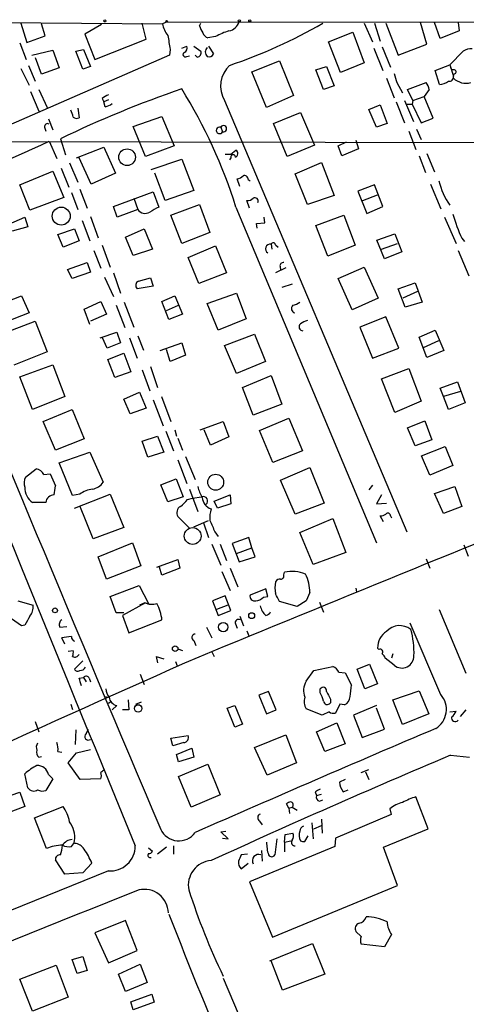
# Model space of a CAD drawing. Extents: x 14 to 983, y 14 to 890.
# Drawn here: x 219 to 278, y 745 to 876 of the extents above; entities that cross this region are included whole.
import ezdxf

# ---------------------------------------------------------------- set-up
doc = ezdxf.new("R2010")
doc.units = 0
doc.header["$MEASUREMENT"] = 0
doc.layers.add('MAIN', color=5, linetype='CONTINUOUS')

msp = doc.modelspace()

# ---------------------------------------------------------------- linework, layer by layer
at = {"layer": 'MAIN'}
for p, q in [((216.5773, 875.4533), (238.0827, 875.284)), ((219.2867, 875.3687), (220.0487, 872.8287)), ((222.504, 873.6753), (221.996, 875.284)), ((229.9547, 875.1993), (227.7533, 873.9293)), ((235.8813, 873.252), (235.3733, 875.3687)), ((238.6753, 875.538), (238.0827, 875.284)), ((238.6753, 875.538), (309.88, 875.4533)), ((242.9933, 875.03), (243.1627, 875.3687)), ((264.8373, 875.3687), (265.938, 872.9133)), ((266.192, 875.3687), (266.954, 872.998)), ((267.716, 875.3687), (269.3247, 871.1353)), ((273.1347, 872.5747), (272.288, 875.4533)), ((274.9127, 873.3367), (274.1507, 875.4533)), ((277.2833, 875.4533), (277.4527, 874.3527)), ((227.7533, 873.9293), (229.108, 870.5427)), ((260.096, 872.9133), (263.3133, 874.1833)), ((263.3133, 874.1833), (264.8373, 870.1193)), ((277.4527, 874.3527), (274.9127, 873.3367)), ((219.1173, 872.744), (219.964, 870.5427)), ((220.0487, 872.8287), (222.504, 873.6753)), ((229.108, 870.5427), (235.8813, 873.252)), ((245.11, 873.5907), (244.094, 873.4213)), ((261.7047, 868.8493), (260.096, 872.9133)), ((269.3247, 871.1353), (273.1347, 872.5747)), ((220.726, 871.1353), (223.52, 871.8127)), ((223.52, 871.8127), (224.3667, 869.442)), ((226.568, 871.6433), (227.584, 871.8973)), ((227.4993, 869.2727), (226.568, 871.6433)), ((227.584, 871.8973), (228.5153, 869.6113)), ((239.0987, 871.8973), (239.014, 871.1353)), ((240.6227, 872.0667), (241.3, 872.3207)), ((242.2313, 872.3207), (243.1627, 871.6433)), ((244.1787, 872.3207), (244.856, 871.3047)), ((266.1073, 872.0667), (267.2927, 869.1033)), ((267.208, 872.236), (268.3087, 869.5267)), ((276.1827, 869.8653), (277.9607, 871.6433)), ((239.014, 871.1353), (213.6987, 860.1287)), ((221.996, 868.5953), (221.234, 870.7967)), ((241.3, 870.966), (241.6387, 871.0507)), ((242.6547, 870.8813), (242.4007, 871.1353)), ((249.936, 868.934), (253.5767, 870.3733)), ((253.5767, 870.3733), (255.4393, 865.8013)), ((264.8373, 870.1193), (261.7047, 868.8493)), ((219.2867, 869.3573), (220.3873, 867.156)), ((220.3027, 869.7807), (221.1493, 867.664)), ((224.3667, 869.442), (221.996, 868.5953)), ((228.5153, 869.6113), (227.4993, 869.2727)), ((251.8833, 864.1927), (249.936, 868.934)), ((258.4027, 869.188), (259.842, 869.6113)), ((259.4187, 866.5633), (258.4027, 869.188)), ((259.842, 869.6113), (260.858, 867.0713)), ((274.2353, 869.1033), (276.1827, 869.8653)), ((274.828, 867.2407), (274.2353, 869.1033)), ((276.1827, 869.8653), (276.352, 869.2727)), ((276.1827, 869.8653), (276.6907, 868.3413)), ((276.606, 869.188), (276.352, 869.2727)), ((267.8007, 868.0873), (268.8167, 865.4627)), ((269.1553, 867.4947), (269.9173, 866.14)), ((270.5947, 866.5633), (273.05, 867.4947)), ((220.5567, 866.3093), (221.6573, 863.6847)), ((221.6573, 866.5633), (222.758, 864.1927)), ((260.858, 867.0713), (259.4187, 866.5633)), ((271.272, 865.124), (270.5947, 866.5633)), ((273.4733, 866.5633), (272.796, 865.632)), ((230.0393, 865.378), (230.2933, 864.9547)), ((230.886, 865.2087), (230.2933, 864.9547)), ((230.4627, 864.2773), (230.2933, 864.9547)), ((246.2953, 865.124), (270.51, 807.8893)), ((255.4393, 865.8013), (251.8833, 864.1927)), ((269.0707, 864.9547), (270.1713, 862.1607)), ((270.1713, 865.124), (271.3567, 862.33)), ((271.272, 865.124), (271.1873, 864.616)), ((271.272, 865.124), (272.796, 865.632)), ((273.9813, 862.7533), (272.796, 865.632)), ((226.822, 864.108), (226.9913, 862.838)), ((252.8147, 862.076), (256.3707, 863.5153)), ((256.3707, 863.5153), (258.2333, 859.1973)), ((265.43, 863.9387), (266.954, 864.5313)), ((266.446, 861.568), (265.43, 863.9387)), ((266.954, 864.5313), (267.8853, 862.076)), ((270.51, 864.616), (271.1873, 864.616)), ((271.1873, 864.616), (272.3727, 862.1607)), ((222.9273, 862.6687), (223.52, 861.2293)), ((234.188, 861.6527), (237.998, 863.0073)), ((237.998, 863.0073), (239.6067, 859.1127)), ((254.5927, 857.6733), (252.8147, 862.076)), ((267.8853, 862.076), (266.446, 861.568)), ((272.3727, 862.1607), (273.9813, 862.7533)), ((222.4193, 861.568), (222.5887, 861.06)), ((235.7967, 857.6733), (234.188, 861.6527)), ((245.7873, 861.568), (246.0413, 860.9753)), ((270.764, 861.06), (271.6953, 858.6047)), ((271.78, 861.314), (272.3727, 859.9593)), ((186.944, 859.7053), (287.1893, 859.536)), ((223.012, 859.7053), (224.028, 857.4193)), ((224.536, 860.044), (225.2133, 857.9273)), ((261.366, 859.1127), (262.4667, 859.6207)), ((263.7367, 859.8747), (264.0753, 858.6893)), ((226.6527, 857.504), (230.2933, 858.9433)), ((230.2933, 858.9433), (231.8173, 855.472)), ((239.6067, 859.1127), (235.7967, 857.6733)), ((247.142, 858.012), (247.8193, 858.52)), ((258.2333, 859.1973), (254.5927, 857.6733)), ((261.874, 857.758), (261.366, 859.1127)), ((264.0753, 858.6893), (261.874, 857.758)), ((225.7213, 856.8267), (226.822, 854.2867)), ((228.6, 854.0327), (226.9913, 857.504)), ((236.5587, 855.98), (240.6227, 857.3347)), ((240.6227, 857.3347), (242.2313, 853.186)), ((246.38, 858.012), (247.142, 858.012)), ((247.142, 857.504), (246.9727, 857.25)), ((255.6933, 855.3873), (259.1647, 856.9113)), ((259.1647, 856.9113), (260.858, 852.5087)), ((272.1187, 857.758), (272.9653, 855.5567)), ((273.1347, 858.0967), (274.1507, 855.6413)), ((219.1173, 853.948), (223.52, 855.726)), ((223.52, 855.726), (224.9593, 852.2547)), ((224.6207, 856.1493), (225.6367, 853.6093)), ((231.8173, 855.472), (228.6, 854.0327)), ((238.4213, 851.8313), (237.0667, 855.472)), ((248.3273, 853.694), (247.9887, 854.71)), ((249.428, 854.6253), (249.682, 854.456)), ((257.302, 851.3233), (255.6933, 855.3873)), ((220.472, 850.5613), (219.1173, 853.948)), ((225.9753, 852.932), (226.822, 850.646)), ((227.076, 853.3553), (228.092, 850.8153)), ((231.5633, 851.0693), (236.8127, 853.0167)), ((236.8127, 853.0167), (237.5747, 850.9847)), ((242.2313, 853.186), (238.4213, 851.8313)), ((266.192, 853.948), (263.9907, 853.1013)), ((263.9907, 853.1013), (265.176, 850.138)), ((267.2927, 851.0693), (266.192, 853.948)), ((273.6427, 854.0327), (274.9973, 850.7307)), ((224.9593, 852.2547), (220.472, 850.5613)), ((234.2727, 852.17), (234.7807, 850.646)), ((249.5973, 850.8153), (249.2587, 851.8313)), ((260.858, 852.5087), (257.302, 851.3233)), ((264.668, 851.8313), (266.6153, 852.5933)), ((232.0713, 849.63), (231.5633, 851.0693)), ((234.7807, 850.646), (232.0713, 849.63)), ((239.1833, 849.884), (242.9933, 851.3233)), ((242.9933, 851.3233), (244.348, 847.598)), ((247.8193, 850.9847), (266.446, 806.45)), ((265.176, 850.138), (267.2927, 851.0693)), ((217.678, 848.6987), (219.7947, 849.63)), ((219.7947, 849.63), (220.218, 848.36)), ((227.4147, 849.2067), (228.4307, 846.4973)), ((228.5153, 849.7147), (229.5313, 846.9207)), ((240.6227, 846.1587), (239.1833, 849.884)), ((251.6293, 848.868), (251.5447, 849.63)), ((258.4027, 848.5293), (262.128, 849.884)), ((262.128, 849.884), (263.652, 845.9047)), ((275.5053, 849.63), (277.0293, 846.1587)), ((220.218, 848.36), (218.1013, 847.7673)), ((224.1973, 847.344), (226.3987, 848.106)), ((226.3987, 848.106), (226.9913, 846.4973)), ((233.172, 847.0053), (235.6273, 848.106)), ((235.6273, 848.106), (236.728, 845.3967)), ((250.5287, 848.7833), (251.6293, 848.868)), ((250.6133, 848.1907), (250.5287, 848.7833)), ((260.0113, 844.4653), (258.4027, 848.5293)), ((224.8747, 845.6507), (224.1973, 847.344)), ((226.9913, 846.4973), (224.8747, 845.6507)), ((234.188, 844.55), (233.172, 847.0053)), ((244.348, 847.598), (240.6227, 846.1587)), ((266.5307, 846.582), (268.9013, 847.4287)), ((267.5467, 844.1267), (266.5307, 846.582)), ((268.9013, 847.4287), (269.8327, 845.058)), ((277.7913, 846.836), (278.13, 846.4127)), ((228.9387, 845.2273), (229.87, 842.8567)), ((230.0393, 845.9047), (231.14, 843.026)), ((236.728, 845.3967), (234.188, 844.55)), ((241.4693, 844.296), (245.11, 845.82)), ((245.11, 845.82), (246.5493, 842.264)), ((252.476, 846.074), (252.5607, 845.3967)), ((253.0687, 845.9893), (253.4073, 845.6507)), ((263.652, 845.9047), (260.0113, 844.4653)), ((267.1233, 845.3967), (269.24, 846.1587)), ((269.8327, 845.058), (267.5467, 844.1267)), ((277.2833, 845.2273), (278.7227, 841.8407)), ((242.9087, 840.8247), (241.4693, 844.296)), ((225.4673, 842.6873), (228.092, 843.6187)), ((226.06, 841.502), (225.4673, 842.6873)), ((228.092, 843.6187), (228.5153, 842.3487)), ((254.4233, 842.9413), (253.0687, 842.264)), ((253.6613, 843.1107), (253.746, 842.6027)), ((261.366, 841.502), (264.8373, 843.026)), ((264.8373, 843.026), (266.7, 838.8773)), ((228.5153, 842.3487), (226.06, 841.502)), ((230.378, 841.6713), (231.5633, 839.1313)), ((231.5633, 842.264), (232.4947, 839.5547)), ((234.8653, 841.1633), (236.474, 841.5867)), ((236.474, 841.5867), (236.8127, 840.486)), ((246.5493, 842.264), (242.9087, 840.8247)), ((263.2287, 837.3533), (261.366, 841.502)), ((236.8127, 840.486), (234.696, 840.1473)), ((255.27, 840.74), (253.9153, 840.3167)), ((269.3247, 840.1473), (271.6107, 840.9093)), ((270.256, 837.692), (269.3247, 840.1473)), ((271.6107, 840.9093), (272.542, 838.3693)), ((216.2387, 838.0307), (219.3713, 839.216)), ((219.3713, 839.216), (220.3873, 836.93)), ((237.998, 838.454), (239.6913, 839.216)), ((239.6913, 839.216), (240.7073, 836.7607)), ((244.0093, 838.2), (247.904, 839.5547)), ((247.904, 839.5547), (249.174, 836.168)), ((266.7, 838.8773), (263.2287, 837.3533)), ((270.002, 838.962), (271.9493, 839.8087)), ((227.6687, 837.438), (229.87, 838.454)), ((228.4307, 835.406), (227.6687, 837.438)), ((229.87, 838.454), (230.632, 836.7607)), ((231.902, 837.946), (233.0873, 834.9827)), ((233.0027, 838.3693), (234.2727, 835.0673)), ((238.9293, 836.0833), (237.998, 838.454)), ((238.5907, 837.2687), (240.1993, 837.946)), ((245.4487, 834.644), (244.0093, 838.2)), ((272.542, 838.3693), (270.256, 837.692)), ((220.3873, 836.93), (217.0853, 835.66)), ((230.632, 836.7607), (228.5153, 835.8293)), ((240.7073, 836.7607), (238.9293, 836.0833)), ((249.174, 836.168), (245.4487, 834.644)), ((267.716, 836.422), (264.2447, 835.0673)), ((269.4093, 832.2733), (267.716, 836.422)), ((216.662, 834.136), (221.1493, 835.8293)), ((221.1493, 835.8293), (222.758, 831.7653)), ((264.2447, 835.0673), (265.938, 830.9187)), ((272.1187, 833.7127), (274.2353, 834.644)), ((274.2353, 834.644), (275.4207, 831.9347)), ((229.7853, 833.628), (231.9867, 834.39)), ((230.7167, 832.2733), (230.124, 833.628)), ((231.9867, 834.39), (232.4947, 832.9507)), ((233.68, 833.628), (234.696, 830.9187)), ((234.7807, 833.882), (235.5427, 832.0193)), ((246.2953, 832.612), (250.2747, 834.136)), ((250.2747, 834.136), (251.714, 830.4953)), ((273.1347, 831.0033), (272.1187, 833.7127)), ((232.4947, 832.9507), (230.7167, 832.2733)), ((237.744, 831.9347), (240.6227, 832.9507)), ((239.0987, 830.4953), (238.5907, 832.104)), ((240.6227, 832.9507), (241.1307, 831.342)), ((247.904, 828.8867), (246.2953, 832.612)), ((265.938, 830.9187), (269.4093, 832.2733)), ((272.7113, 832.358), (274.7433, 833.2893)), ((222.758, 831.7653), (218.3553, 829.9873)), ((230.8013, 830.7493), (232.918, 831.596)), ((231.7327, 828.3787), (230.8013, 830.7493)), ((232.918, 831.596), (233.8493, 829.1407)), ((241.1307, 831.342), (239.0987, 830.4953)), ((275.4207, 831.9347), (273.1347, 831.0033)), ((219.1173, 828.4633), (223.52, 830.072)), ((223.52, 830.072), (225.1287, 825.8387)), ((235.3733, 829.3947), (236.3893, 826.6007)), ((236.474, 829.818), (237.4053, 827.024)), ((251.714, 830.4953), (247.904, 828.8867)), ((267.1233, 828.2093), (270.764, 829.564)), ((270.764, 829.564), (272.3727, 825.246)), ((220.8107, 824.1453), (219.1173, 828.4633)), ((233.8493, 829.1407), (231.7327, 828.3787)), ((248.666, 827.024), (252.476, 828.6327)), ((252.476, 828.6327), (253.9153, 824.8227)), ((268.9013, 823.722), (267.1233, 828.2093)), ((250.1053, 823.3833), (248.666, 827.024)), ((274.9127, 826.9393), (277.1987, 827.786)), ((275.336, 825.8387), (274.9127, 826.9393)), ((277.1987, 827.786), (278.2147, 824.992)), ((225.1287, 825.8387), (220.8107, 824.1453)), ((232.918, 825.5), (235.0347, 826.4313)), ((233.7647, 823.5527), (232.918, 825.5)), ((235.0347, 826.4313), (235.8813, 824.3147)), ((237.9133, 825.8387), (239.1833, 822.5367)), ((277.622, 826.516), (275.336, 825.8387)), ((276.0133, 824.1453), (275.336, 825.8387)), ((235.8813, 824.3147), (233.7647, 823.5527)), ((236.8127, 825.4153), (238.1673, 821.944)), ((253.9153, 824.8227), (250.1053, 823.3833)), ((272.3727, 825.246), (268.9013, 823.722)), ((278.2147, 824.992), (276.0133, 824.1453)), ((222.25, 822.5367), (226.06, 824.1453)), ((226.06, 824.1453), (227.6687, 820.2507)), ((250.952, 821.3513), (254.8467, 822.96)), ((254.8467, 822.96), (256.6247, 818.642)), ((223.8587, 818.7267), (222.25, 822.5367)), ((243.078, 821.436), (246.126, 822.5367)), ((246.126, 822.5367), (246.888, 820.5047)), ((270.5947, 821.69), (272.8807, 822.6213)), ((271.6107, 819.3193), (270.5947, 821.69)), ((272.8807, 822.6213), (273.812, 820.0813)), ((227.6687, 820.2507), (223.8587, 818.7267)), ((235.3733, 819.912), (237.4053, 820.5893)), ((237.4053, 820.5893), (238.252, 818.4727)), ((238.506, 821.2667), (239.522, 818.642)), ((239.6913, 821.436), (239.9453, 820.5893)), ((240.1147, 820.3353), (240.7073, 818.7267)), ((244.4327, 819.404), (243.586, 821.436)), ((246.888, 820.5047), (244.4327, 819.404)), ((252.73, 817.118), (250.952, 821.3513)), ((236.1353, 817.7953), (235.3733, 819.912)), ((273.812, 820.0813), (271.6107, 819.3193)), ((272.4573, 817.9647), (275.59, 819.2347)), ((275.59, 819.2347), (276.606, 816.6947)), ((224.3667, 817.0333), (228.4307, 818.4727)), ((228.4307, 818.4727), (230.2087, 814.4933)), ((238.252, 818.4727), (236.1353, 817.7953)), ((241.1307, 817.88), (242.4007, 814.832)), ((256.6247, 818.642), (252.73, 817.118)), ((273.558, 815.4247), (272.4573, 817.9647)), ((226.1447, 812.7153), (224.3667, 817.0333)), ((240.1147, 817.4567), (241.3, 814.324)), ((253.746, 814.7473), (257.6407, 816.4407)), ((257.6407, 816.4407), (259.5033, 811.6993)), ((276.606, 816.6947), (273.558, 815.4247)), ((219.8793, 815.1707), (221.3187, 816.2713)), ((222.3347, 815.5093), (223.1813, 815.594)), ((223.1813, 815.594), (223.8587, 813.9853)), ((237.8287, 814.1547), (239.8607, 814.9167)), ((238.76, 811.8687), (237.8287, 814.1547)), ((239.8607, 814.9167), (240.792, 812.546)), ((255.6933, 810.26), (253.746, 814.7473)), ((265.938, 814.07), (265.43, 813.4773)), ((274.1507, 812.9693), (276.86, 813.9007)), ((276.86, 813.9007), (277.7913, 811.276)), ((227.076, 812.8847), (226.1447, 812.7153)), ((226.3987, 811.022), (231.14, 812.8847)), ((231.14, 812.8847), (232.918, 808.482)), ((240.792, 812.546), (238.76, 811.8687)), ((241.6387, 813.562), (242.7393, 810.5987)), ((242.062, 812.3767), (243.2473, 812.546)), ((244.9407, 811.9533), (247.0573, 812.8)), ((247.0573, 812.8), (247.142, 811.6147)), ((267.1233, 812.8), (266.446, 811.6147)), ((275.336, 810.3447), (274.1507, 812.9693)), ((222.5887, 811.784), (220.8107, 811.784)), ((228.854, 806.958), (227.076, 811.3607)), ((241.3847, 812.2073), (242.062, 812.3767)), ((245.364, 811.022), (244.9407, 811.9533)), ((247.142, 811.6147), (245.364, 811.022)), ((259.5033, 811.6993), (255.6933, 810.26)), ((266.446, 811.6147), (267.8007, 811.6993)), ((277.7913, 811.276), (275.336, 810.3447)), ((241.6387, 808.3973), (240.1147, 809.9213)), ((267.3773, 809.244), (266.954, 810.006)), ((268.3087, 810.006), (268.478, 809.752)), ((232.918, 808.482), (228.854, 806.958)), ((242.2313, 808.5667), (244.1787, 809.4133)), ((243.5013, 809.0747), (244.1787, 807.1273)), ((256.286, 807.8047), (260.6887, 809.6673)), ((260.6887, 809.6673), (262.382, 805.18)), ((245.0253, 807.8893), (245.4487, 807.2967)), ((258.064, 803.5713), (256.286, 807.8047)), ((229.5313, 804.5873), (234.1033, 806.45)), ((234.1033, 806.45), (235.204, 803.402)), ((244.602, 806.2807), (245.7873, 803.4867)), ((245.7027, 806.2807), (246.5493, 804.0793)), ((249.5127, 807.1273), (247.3113, 806.3653)), ((247.3113, 806.3653), (248.2427, 803.91)), ((249.936, 805.7727), (249.5127, 807.1273)), ((278.0453, 806.196), (278.638, 804.672)), ((230.632, 801.624), (229.5313, 804.5873)), ((247.904, 805.0107), (249.936, 805.7727)), ((248.2427, 803.91), (250.3593, 804.5873)), ((250.3593, 804.5873), (249.936, 805.7727)), ((262.382, 805.18), (258.064, 803.5713)), ((235.204, 803.402), (230.632, 801.624)), ((237.3207, 803.2327), (240.1147, 804.2487)), ((240.1147, 804.2487), (240.3687, 803.0633)), ((273.05, 804.3333), (273.558, 803.0633)), ((237.998, 802.132), (237.6593, 803.2327)), ((240.3687, 803.0633), (237.998, 802.132)), ((245.9567, 802.64), (247.0573, 800.1)), ((247.0573, 803.0633), (248.0733, 800.608)), ((254.1693, 802.2167), (254.254, 802.5553)), ((231.14, 799.338), (234.95, 800.7773)), ((234.95, 800.7773), (236.22, 798.4067)), ((246.38, 799.4227), (244.6867, 798.7453)), ((247.142, 797.4753), (246.38, 799.4227)), ((251.7987, 800.354), (249.682, 799.5073)), ((252.0527, 799.338), (251.7987, 800.354)), ((257.6407, 799.846), (257.1327, 798.7453)), ((263.7367, 800.4387), (263.8213, 799.9307)), ((218.8633, 798.7453), (220.8953, 798.1527)), ((231.902, 797.1367), (231.14, 799.338)), ((235.7967, 798.4913), (232.7487, 796.798)), ((235.712, 798.4913), (235.0347, 798.1527)), ((235.7967, 798.4913), (236.22, 798.4067)), ((244.6867, 798.7453), (245.4487, 796.798)), ((245.2793, 797.6447), (246.8033, 798.2373)), ((251.46, 799.2533), (252.0527, 799.338)), ((255.9473, 797.9833), (253.5767, 798.6607)), ((257.1327, 798.7453), (255.9473, 797.9833)), ((258.9107, 798.576), (259.4187, 797.2213)), ((232.918, 797.1367), (231.902, 797.1367)), ((232.7487, 796.798), (233.5953, 794.512)), ((245.4487, 796.798), (247.142, 797.4753)), ((278.384, 789.0933), (274.828, 797.56)), ((219.3713, 795.4433), (218.0167, 796.3747)), ((219.7947, 795.528), (219.3713, 795.4433)), ((233.5953, 794.512), (237.998, 796.2053)), ((247.7347, 795.6973), (247.9887, 795.1047)), ((248.3273, 796.7133), (248.8353, 795.4433)), ((274.9973, 786.2993), (270.9333, 795.782)), ((224.4513, 795.274), (225.3827, 795.3587)), ((243.9247, 795.274), (244.602, 793.8347)), ((249.2587, 794.766), (249.5127, 794.0887)), ((225.1287, 792.988), (224.7053, 793.8347)), ((242.2313, 793.496), (242.4853, 792.8187)), ((225.552, 792.0567), (226.2293, 792.1413)), ((240.1147, 792.3953), (240.7073, 792.1413)), ((244.602, 791.972), (244.9407, 791.3793)), ((266.7847, 792.3107), (266.6153, 792.48)), ((268.6473, 791.718), (268.478, 791.1253)), ((227.4993, 790.7867), (226.3987, 789.686)), ((237.236, 791.3793), (238.252, 791.0407)), ((237.236, 791.3793), (237.4053, 790.5327)), ((239.776, 790.702), (240.03, 790.1093)), ((263.906, 789.686), (265.5147, 790.3633)), ((265.5147, 790.3633), (266.6153, 787.7387)), ((268.8167, 790.194), (267.6313, 791.1253)), ((235.1193, 789.0087), (235.6273, 787.654)), ((257.1327, 788.0773), (258.1487, 789.5167)), ((258.1487, 789.5167), (260.6887, 790.0247)), ((261.4507, 789.2627), (262.2973, 789.178)), ((262.2973, 789.178), (263.144, 787.5693)), ((264.922, 787.0613), (263.906, 789.686)), ((226.9913, 788.5007), (227.584, 788.5853)), ((227.584, 788.5853), (227.9227, 787.9927)), ((228.346, 788.5007), (228.5153, 787.9927)), ((266.6153, 787.7387), (264.922, 787.0613)), ((252.1373, 786.7227), (250.8673, 786.2147)), ((253.1533, 784.2673), (252.1373, 786.7227)), ((258.9953, 786.5533), (258.9953, 787.0613)), ((268.6473, 785.622), (272.1187, 786.8073)), ((272.1187, 786.8073), (273.3887, 783.7593)), ((225.8907, 785.0293), (226.1447, 784.352)), ((230.378, 786.0453), (230.886, 785.9607)), ((231.2247, 785.368), (230.886, 785.114)), ((233.5107, 785.622), (233.5953, 784.2673)), ((234.5267, 785.0293), (235.2887, 785.368)), ((250.8673, 786.2147), (251.8833, 783.7593)), ((260.35, 785.7067), (260.35, 785.1987)), ((261.62, 785.0293), (261.0273, 783.844)), ((262.2127, 784.9447), (261.62, 785.0293)), ((269.9173, 782.32), (268.6473, 785.622)), ((231.9867, 784.86), (231.394, 784.2673)), ((233.5953, 784.2673), (232.7487, 784.2673)), ((246.634, 784.5213), (247.65, 784.86)), ((247.65, 781.9813), (246.634, 784.5213)), ((247.65, 784.86), (248.666, 782.4047)), ((251.8833, 783.7593), (253.1533, 784.2673)), ((259.2493, 783.59), (257.1327, 784.4367)), ((260.1807, 784.0133), (259.2493, 783.59)), ((266.446, 784.86), (263.398, 783.59)), ((267.5467, 781.7273), (266.446, 784.5213)), ((273.3887, 783.7593), (269.9173, 782.32)), ((276.1827, 784.0133), (277.0293, 784.098)), ((277.622, 783.4207), (278.384, 784.2673)), ((221.1493, 782.7433), (221.6573, 781.3887)), ((248.666, 782.4047), (247.65, 781.9813)), ((258.4873, 781.3887), (261.1967, 782.574)), ((261.1967, 782.574), (262.2973, 779.78)), ((263.398, 783.59), (264.5833, 780.6267)), ((226.568, 781.6427), (226.4833, 779.6953)), ((227.9227, 781.1347), (228.2613, 781.7273)), ((259.588, 778.764), (258.4873, 781.3887)), ((264.5833, 780.6267), (267.5467, 781.7273)), ((239.1833, 780.542), (241.4693, 780.8807)), ((239.4373, 779.526), (239.1833, 780.542)), ((240.8767, 779.9493), (239.4373, 779.526)), ((250.2747, 779.272), (254.4233, 780.9653)), ((254.4233, 780.9653), (255.8627, 777.24)), ((262.2973, 779.78), (259.588, 778.764)), ((224.1973, 778.764), (224.7053, 778.6793)), ((225.552, 777.24), (226.6527, 778.5947)), ((226.6527, 778.5947), (228.5153, 779.018)), ((239.9453, 778.3407), (241.9773, 779.1873)), ((241.9773, 779.1873), (242.2313, 778.002)), ((251.968, 775.6313), (250.2747, 779.272)), ((221.6573, 778.002), (221.996, 778.0867)), ((227.1607, 775.0387), (225.552, 777.24)), ((240.1993, 777.4093), (239.9453, 778.3407)), ((242.2313, 778.002), (240.1993, 777.4093)), ((255.8627, 777.24), (251.968, 775.6313)), ((276.2673, 778.256), (278.8073, 778.002)), ((240.1993, 775.462), (244.094, 777.0707)), ((244.094, 777.0707), (245.7027, 773.0067)), ((264.414, 775.97), (265.43, 776.3933)), ((265.0067, 776.0547), (265.43, 775.0387)), ((220.218, 773.938), (219.7947, 775.8007)), ((223.52, 775.1233), (222.5887, 773.5993)), ((222.9273, 775.716), (223.52, 775.1233)), ((229.87, 775.1233), (227.1607, 775.0387)), ((241.8927, 771.398), (240.1993, 775.462)), ((262.2973, 775.0387), (261.5353, 774.7)), ((216.8313, 772.5833), (219.1173, 773.3453)), ((219.1173, 773.3453), (219.7947, 771.4827)), ((258.318, 773.43), (258.4873, 772.922)), ((262.0433, 773.43), (262.7207, 773.684)), ((245.7027, 773.0067), (241.8927, 771.398)), ((258.4873, 772.922), (259.1647, 773.0913)), ((258.9107, 772.16), (259.334, 772.3293)), ((273.304, 768.5193), (271.6953, 772.7527)), ((219.7947, 771.4827), (217.5933, 770.636)), ((221.0647, 769.9587), (224.8747, 771.4827)), ((254.8467, 771.2287), (254.508, 771.8213)), ((254.8467, 771.2287), (255.27, 771.398)), ((254.8467, 771.2287), (254.9313, 770.5513)), ((255.27, 771.398), (255.9473, 770.9747)), ((268.224, 771.144), (268.3933, 770.382)), ((222.6733, 765.8947), (221.0647, 769.9587)), ((250.952, 769.5353), (251.2907, 769.0273)), ((259.1647, 769.7893), (259.2493, 767.9267)), ((268.3933, 770.382), (261.0273, 767.2493)), ((245.7873, 768.096), (246.4647, 768.1807)), ((246.8033, 767.1647), (245.7873, 768.096)), ((257.8947, 769.2813), (258.064, 767.1647)), ((258.1487, 768.5193), (259.1647, 768.9427)), ((267.3773, 766.064), (273.304, 768.5193)), ((246.0413, 767.2493), (246.8033, 767.1647)), ((253.238, 767.1647), (252.984, 765.048)), ((254.254, 766.7413), (254.3387, 767.7573)), ((254.254, 766.7413), (255.1007, 766.9107)), ((254.254, 766.7413), (254.254, 765.4713)), ((254.3387, 767.7573), (255.3547, 767.9267)), ((256.9633, 766.826), (257.3867, 767.588)), ((261.0273, 767.2493), (260.9427, 766.1487)), ((236.22, 765.9793), (236.728, 765.556)), ((238.5907, 766.064), (237.4053, 765.1327)), ((239.522, 766.2333), (239.522, 765.1327)), ((260.9427, 766.1487), (249.5973, 761.492)), ((251.206, 765.6407), (251.2907, 764.2013)), ((269.24, 760.984), (267.3773, 766.064)), ((225.1287, 762.508), (223.8587, 764.3707)), ((249.3433, 765.1327), (248.4967, 765.048)), ((230.886, 762.9313), (157.3107, 733.044)), ((228.6847, 763.9473), (227.4993, 762.6773)), ((248.4967, 763.1853), (249.428, 763.9473)), ((227.4993, 762.6773), (225.1287, 762.508)), ((249.5973, 761.492), (252.6453, 754.126)), ((252.6453, 754.126), (269.24, 760.984)), ((233.172, 756.3273), (229.108, 754.7187)), ((234.696, 752.348), (233.172, 756.3273)), ((229.108, 754.7187), (230.886, 750.7393)), ((264.414, 754.2107), (263.7367, 754.888)), ((268.478, 754.4647), (267.5467, 752.856)), ((230.886, 750.7393), (234.696, 752.348)), ((252.3067, 750.9933), (257.9793, 753.2793)), ((257.9793, 753.2793), (259.588, 749.2153)), ((267.5467, 752.856), (264.414, 753.1947)), ((226.06, 751.1627), (227.4993, 751.586)), ((226.7373, 749.3), (226.06, 751.1627)), ((227.4993, 751.586), (228.092, 749.7233)), ((219.1173, 748.538), (223.9433, 750.4007)), ((223.9433, 750.4007), (225.552, 746.1673)), ((228.092, 749.7233), (226.7373, 749.3)), ((232.2407, 749.2153), (235.1193, 750.57)), ((235.1193, 750.57), (236.0507, 748.1147)), ((254, 747.0987), (252.476, 750.9933)), ((220.8107, 744.3047), (219.1173, 748.538)), ((233.172, 746.9293), (232.2407, 749.2153)), ((246.126, 748.7073), (253.5767, 731.1813)), ((259.588, 749.2153), (254, 747.0987)), ((236.0507, 748.1147), (233.172, 746.9293)), ((225.552, 746.1673), (220.8107, 744.3047)), ((233.8493, 745.5747), (236.6433, 746.5907)), ((236.6433, 746.5907), (236.982, 745.49)), ((234.188, 744.474), (233.8493, 745.5747)), ((236.982, 745.49), (234.188, 744.474))]:
    msp.add_line(p, q, dxfattribs=at)
for centre, radius in [((230.4203, 875.665), 0.1338), ((238.6118, 875.6227), 0.1058), ((248.2638, 875.6862), 0.1496), ((249.6396, 875.665), 0.1338), ((233.3653, 857.5908), 1.1071), ((224.6248, 849.7744), 1.1949), ((245.1266, 814.48), 1.0576), ((242.0689, 807.345), 1.1136), ((223.8022, 797.4754), 0.3217), ((249.9037, 796.7819), 0.3929), ((246.1241, 795.2639), 0.618), ((239.7477, 792.3954), 0.3668), ((234.8388, 784.4766), 0.4946)]:
    msp.add_circle(centre, radius, dxfattribs=at)
for centre, radius, start, end in [((241.2042, 875.7588), 3.1574, 188.648759, 219.275362), ((246.528, 876.131), 1.8143, 281.444323, 340.922921), ((224.8169, 935.2581), 69.1243, 288.694444, 299.956886), ((245.3008, 875.5172), 2.3584, 191.922191, 216.975336), ((244.3904, 874.3949), 1.0177, 196.919786, 253.067804), ((249.3022, 866.2642), 8.4411, 106.618951, 119.778053), ((704.6238, 957.5071), 473.3314, 190.191062, 190.420235), ((241.0944, 871.1958), 0.3084, 115.567981, 311.818712), ((240.7073, 872.0667), 0.6448, 293.197424, 23.197424), ((242.6547, 871.4317), 0.5503, 270, 22.613458), ((244.5172, 871.5586), 0.7805, 130.594129, 229.401094), ((244.2633, 871.5587), 0.6448, 246.802576, 336.802576), ((279.033, 870.1342), 1.8513, 86.500503, 125.395925), ((249.5566, 867.0272), 3.776, 133.179995, 210.266595), ((565.2876, 952.7306), 308.155, 195.82823, 196.057431), ((276.7119, 868.8917), 0.3147, 317.717737, 109.667298), ((277.0153, 868.299), 0.3875, 100.497939, 213.11188), ((271.1665, 866.0768), 2.3575, 11.90906, 36.972457), ((274.7856, 869.2307), 1.9904, 271.22059, 308.083017), ((276.098, 868.2567), 0.5987, 261.867191, 8.123335), ((278.3286, 869.7), 2.2986, 224.555828, 286.377161), ((287.6308, 729.2461), 145.2207, 108.886904, 115.751913), ((181.4238, 829.9638), 69.6437, 17.567854, 31.785545), ((357.4736, 653.9388), 246.8725, 120.848186, 121.077349), ((229.9755, 866.5848), 2.3584, 281.922191, 306.975336), ((223.0068, 862.2783), 3.2863, 11.308223, 28.651229), ((222.8003, 861.6611), 0.3922, 57.334988, 193.731538), ((226.6647, 863.3701), 0.6243, 225.77878, 301.541369), ((245.645, 861.1562), 0.4356, 70.937098, 335.464612), ((246.1599, 861.3769), 0.4187, 253.547143, 152.847509), ((18.8513, 1305.3098), 490.1479, 292.381524, 294.615627), ((247.562, 858.0739), 0.515, 289.59246, 60.024662), ((247.4289, 857.6121), 0.3067, 355.62422, 200.645724), ((247.5831, 856.3376), 1.6774, 283.993164, 314.113543), ((248.9352, 854.6737), 0.4952, 354.390726, 111.872304), ((284.2464, 856.777), 9.7824, 193.725003, 214.482008), ((249.3555, 852.8168), 0.9902, 264.39016, 319.217958), ((250.317, 851.789), 0.4359, 330.941566, 119.058434), ((235.772, 851.3648), 1.2245, 215.946184, 300.273615), ((406.3319, 554.2962), 341.3254, 119.631333, 119.860516), ((298.863, 856.4261), 23.1514, 195.977895, 204.471114), ((4945.1557, 2770.4536), 5115.3697, 202.0859462, 203.0399745), ((252.3858, 845.438), 0.6424, 81.927923, 238.767036), ((252.7582, 845.9329), 0.3155, 10.295103, 153.434949), ((254.0989, 843.1811), 0.4432, 80.860707, 189.139293), ((235.1415, 840.5952), 0.6317, 115.928187, 225.153917), ((255.7962, 837.5166), 0.6159, 135.795998, 252.274114), ((254.8686, 840.2516), 2.3563, 281.905565, 306.980293), ((257.7881, 833.6084), 2.3563, 101.905565, 126.980293), ((13472.942, 6192.4414), 14307.3973, 201.98726501, 202.28778634), ((256.7223, 835.0913), 0.5321, 131.358124, 268.600194), ((221.4899, 814.3901), 1.7898, 154.142197, 198.709293), ((220.896, 814.6493), 1.6762, 30.869373, 75.393363), ((222.3344, 813.8158), 2.5397, 179.995488, 233.13281), ((209.2697, 815.4656), 14.6639, 349.526566, 354.206206), ((228.4027, 815.7066), 2.1757, 279.700436, 326.106156), ((248.072, 815.2548), 5.5019, 194.247646, 210.512801), ((223.6655, 811.7216), 1.0787, 88.735703, 176.683449), ((229.3016, 809.7759), 3.8233, 98.002943, 125.598998), ((2973.7868, -5832.2148), 7164.3962, 111.94354993, 112.4063919), ((243.4711, 811.9957), 0.5941, 308.384183, 112.130949), ((245.1312, 812.6377), 1.8078, 185.599587, 250.14876), ((240.9494, 810.4323), 0.9787, 120.45575, 211.474801), ((238.3785, 814.2824), 3.6528, 304.610633, 325.383712), ((248.6268, 809.7094), 4.289, 163.364093, 183.958651), ((266.8691, 811.5306), 1.527, 273.187323, 303.684864), ((267.9777, 810.0521), 0.3342, 352.071139, 141.53563), ((625.7188, 977.9905), 416.9676, 203.84685, 204.076013), ((253.7272, 802.0849), 0.4613, 272.335786, 16.600508), ((255.2308, 797.8062), 4.8485, 67.988367, 101.62257), ((251.5974, 799.6864), 6.0454, 1.512796, 25.629146), ((256.7517, 800.481), 3.7698, 167.68105, 192.31895), ((253.6614, 800.9467), 0.6826, 82.88019, 150.261365), ((250.3001, 799.3634), 0.6346, 166.894405, 283.105595), ((-0.6972, 672.1587), 284.0035, 26.450478, 26.679643), ((219.0704, 797.9074), 1.8413, 319.5705, 7.655714), ((236.6282, 800.5761), 2.2772, 246.276114, 287.703743), ((231.7333, 795.4827), 6.3062, 6.579688, 27.623977), ((250.345, 800.2133), 1.4713, 273.858111, 319.271992), ((253.3372, 798.5847), 2.3578, 192.65875, 229.268763), ((251.5586, 797.6778), 0.912, 285.264486, 335.93927), ((516.4877, 626.7789), 341.3254, 150.141062, 150.370222), ((225.0438, 795.6127), 0.6825, 119.735509, 209.754253), ((248.158, 795.8384), 0.4462, 55.305659, 198.434949), ((269.5412, 793.1388), 2.3256, 50.57833, 138.451367), ((242.4068, 793.9012), 0.4415, 90.791579, 246.581625), ((269.0423, 792.5929), 2.4296, 120.73242, 182.663384), ((260.6143, 791.9052), 10.836, 357.666489, 16.238314), ((226.8972, 782.2403), 11.7998, 94.481009, 100.705322), ((226.6182, 794.0157), 0.643, 181.042599, 250.040493), ((224.2807, 791.9719), 1.9559, 342.363579, 4.968472), ((226.4613, 791.862), 0.5773, 236.739374, 336.659347), ((266.9371, 791.972), 0.3714, 316.844093, 114.225635), ((266.5314, 790.7873), 1.1507, 17.082228, 53.983609), ((959.1349, -842.307), 1783.7137, 113.6742696, 117.9592895), ((269.8325, 791.4417), 1.609, 230.849655, 0.794141), ((226.7938, 789.8271), 0.4195, 199.652905, 312.275527), ((227.1395, 790.2998), 0.7857, 265.364144, 332.746833), ((260.3498, 788.9238), 1.1519, 17.110409, 72.889591), ((-26.8317, 703.3202), 267.7346, 18.322056, 18.551246), ((227.9392, 788.3111), 0.4487, 24.989129, 142.333315), ((259.1649, 786.8496), 2.3743, 148.862835, 201.986483), ((232.5669, 787.2065), 2.0248, 184.112229, 217.971277), ((259.3869, 786.8126), 0.4639, 348.825713, 147.580908), ((256.2703, 784.8732), 3.2013, 10.42923, 31.655927), ((514.0958, 913.2145), 283.9809, 206.450442, 206.679625), ((231.9994, 790.2577), 31.2604, 352.255727, 355.066461), ((272.7883, 784.338), 2.9541, 301.231521, 41.600842), ((232.3225, 786.1892), 1.371, 189.594237, 255.82185), ((258.5919, 785.3703), 1.7323, 160.073409, 212.61122), ((259.9375, 785.5206), 0.5232, 187.45643, 322.032818), ((261.6265, 786.1646), 1.3535, 295.665737, 354.943162), ((260.8155, 784.9865), 1.162, 236.884348, 280.502431), ((275.2093, 784.902), 1.9897, 308.08865, 336.16616), ((276.9023, 783.209), 0.4826, 164.742799, 322.12814), ((228.219, 780.7537), 0.4827, 127.87186, 307.87186), ((1334.5955, -1714.2861), 2711.9531, 113.014483, 113.749184), ((222.2131, 779.3292), 0.9014, 143.553434, 206.053368), ((222.0395, 779.0605), 2.1781, 352.17607, 24.083214), ((240.8625, 780.6126), 0.6634, 271.226407, 23.837087), ((222.1512, 778.637), 0.8045, 158.38772, 232.124392), ((714.9298, -261.7687), 1128.7498, 112.8690856, 114.6299064), ((225.1382, 769.7166), 8.0975, 117.46725, 131.29196), ((221.4739, 775.4197), 1.4833, 11.522803, 92.728148), ((314.7912, 649.151), 152.6259, 123.578058, 123.807262), ((228.8957, 775.5467), 1.0623, 336.511757, 23.483296), ((263.7887, 774.8648), 2.2594, 184.182819, 219.421795), ((220.9694, 774.3932), 0.8786, 211.207586, 306.176007), ((222.1231, 774.743), 1.2348, 239.04818, 292.151227), ((343.3366, 604.2645), 189.3281, 116.453857, 116.683026), ((255.1594, 771.1198), 0.9573, 93.51548, 132.879217), ((255.0329, 771.6986), 0.3828, 308.264816, 79.79691), ((259.098, 772.7627), 0.6311, 165.380272, 252.736416), ((270.8067, 768.0954), 3.9955, 102.861661, 130.270462), ((274.1095, 764.6642), 8.4411, 106.618951, 119.778053), ((220.3078, 768.3876), 5.5169, 11.110329, 34.126455), ((223.0091, 767.3671), 3.4201, 352.331408, 37.532638), ((251.2093, 769.9815), 0.515, 109.581978, 240.03022), ((240.2394, 769.5695), 2.6644, 205.207991, 324.210094), ((257.9011, 767.6506), 1.6999, 161.82939, 205.802298), ((257.0961, 768.1022), 0.8139, 111.787031, 174.465227), ((226.1871, 765.4288), 1.6561, 94.401624, 147.524827), ((224.7721, 767.3159), 1.6763, 315.870102, 346.011837), ((256.8637, 766.6227), 4.9818, 178.635853, 198.426584), ((255.6656, 766.7165), 0.484, 144.825646, 273.280956), ((254.5449, 767.5308), 0.9014, 323.553434, 26.053368), ((256.8365, 768.0545), 1.235, 247.841929, 275.892934), ((224.7014, 761.2573), 5.0615, 88.996999, 113.62147), ((219.5786, 766.6999), 5.2254, 341.570946, 355.808763), ((225.6788, 768.3065), 2.1781, 245.916786, 277.82393), ((226.2716, 764.9208), 1.6561, 32.475173, 85.598376), ((220.5038, 760.6935), 8.8042, 21.689264, 35.530869), ((231.1505, 766.2122), 3.2916, 265.39089, 0.367287), ((236.2877, 765.6661), 0.4539, 261.421795, 345.960695), ((224.4513, 764.4554), 0.5986, 81.865837, 188.134163), ((236.424, 764.9864), 0.3081, 131.460576, 295.924669), ((244.7667, 761.0216), 3.2739, 94.368908, 191.099885), ((249.2162, 763.9896), 1.0792, 168.686944, 228.185245), ((460.0323, 679.9377), 228.0155, 158.082856, 158.312006), ((250.825, 764.2739), 0.8289, 69.054799, 209.741452), ((252.5607, 765.2738), 0.4798, 208.071082, 331.923298), ((1089.3466, -1398.2216), 2321.5519, 111.5940635, 113.3648078), ((235.6612, 757.2878), 3.1839, 0.998773, 102.90708), ((327.6675, 788.2073), 90.4946, 197.901264, 205.701555), ((745.5193, 952.3829), 542.8996, 201.073621, 203.47816), ((263.9736, 757.1293), 1.1557, 279.281389, 345.262746), ((265.096, 750.753), 6.0823, 62.703587, 90.044274), ((264.3885, 755.2691), 0.755, 107.616596, 210.314338), ((270.6762, 756.1845), 2.791, 180.544015, 218.038467), ((265.8951, 753.7027), 1.5658, 161.068631, 198.931369)]:
    msp.add_arc(centre, radius, start, end, dxfattribs=at)

doc.saveas('drawing.dxf')
